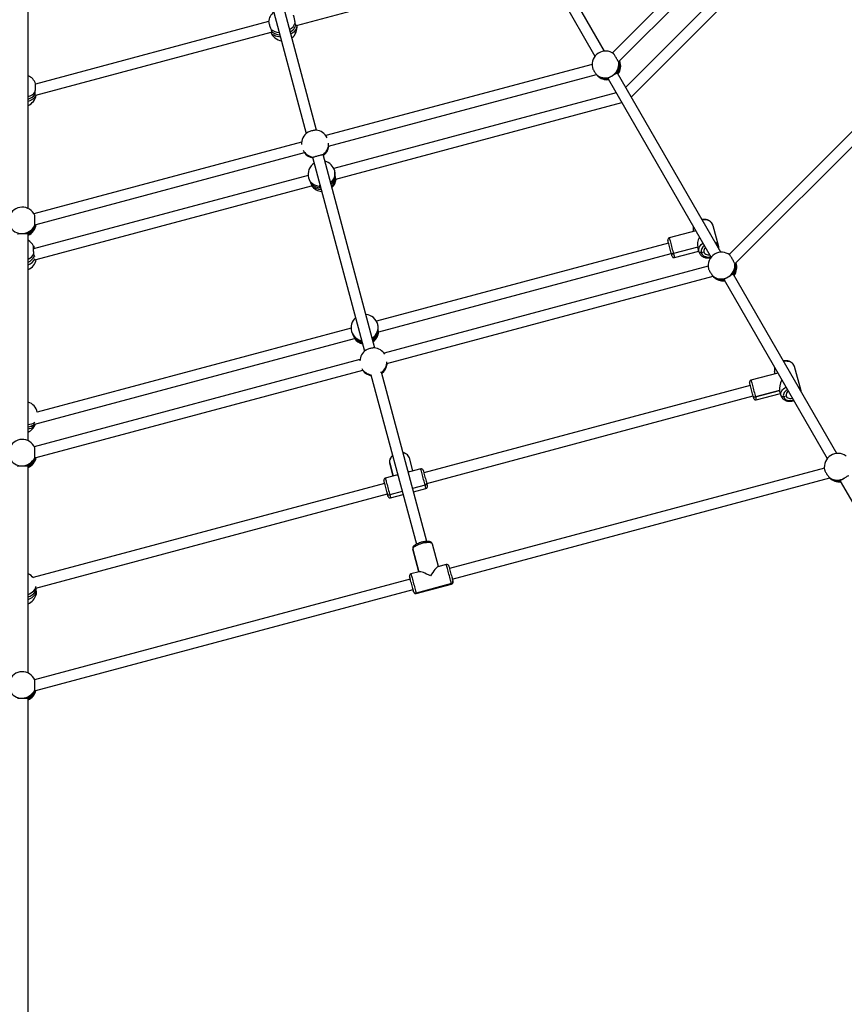
# Model space of a CAD drawing. Units: millimetres. Extents: x -95 to 415, y 0 to 292.
# Drawn here: x 334 to 350, y 138 to 157 of the extents above; entities that cross this region are included whole.
import ezdxf

# ---------------------------------------------------------------- set-up
doc = ezdxf.new("R2010")
doc.units = ezdxf.units.MM

msp = doc.modelspace()

# ---------------------------------------------------------------- linework, layer by layer
at = {"color": 7, "linetype": 'Continuous', "lineweight": 25}
for p, q in [((349.27637, 160.6301), (345.42312, 156.77686)), ((345.2698, 156.81161), (343.23793, 160.33092)), ((345.56515, 156.61719), (349.42864, 160.48068)), ((343.05428, 160.22234), (345.08127, 156.7115)), ((349.63166, 160.04773), (345.68185, 156.09792)), ((345.79228, 155.90665), (349.78251, 159.89688)), ((338.38291, 159.00201), (339.40387, 155.19174)), ((339.60807, 155.25388), (338.58816, 159.06024)), ((339.21005, 157.31603), (343.83911, 158.55638)), ((333.93328, 153.71683), (333.93328, 157.78059)), ((352.40754, 157.50265), (347.71889, 152.81401)), ((338.66401, 157.39058), (334.0802, 156.16235)), ((347.85382, 152.64723), (352.55675, 157.35017)), ((334.0866, 155.94321), (338.71508, 157.1834)), ((338.89151, 157.10587), (338.88998, 157.10958)), ((345.02352, 156.55077), (339.79072, 155.14865)), ((339.84401, 154.94207), (345.11068, 156.35327)), ((345.12555, 156.33306), (345.13091, 156.32767)), ((345.33797, 156.26688), (347.36496, 152.75603)), ((345.33834, 156.26692), (345.33876, 156.27523)), ((347.5535, 152.85614), (345.52162, 156.37545)), ((345.4971, 155.99125), (339.94488, 154.50354)), ((339.98779, 154.29418), (345.60753, 155.79998)), ((339.31231, 155.02046), (334.04868, 153.61008)), ((339.84608, 154.9406), (339.84565, 154.93674)), ((334.09185, 153.40078), (339.36947, 154.81492)), ((339.3707, 154.80947), (339.36829, 154.81305)), ((339.52925, 154.72379), (340.55091, 150.91089)), ((340.75512, 150.97304), (339.73521, 154.77939)), ((339.73563, 154.77948), (339.73845, 154.76898)), ((339.43935, 154.36808), (334.03897, 152.92106)), ((334.0904, 152.71398), (339.50687, 154.16532)), ((339.50868, 154.1705), (339.50672, 154.166)), ((339.67364, 154.12272), (339.66321, 154.16166)), ((347.40038, 153.38454), (347.51237, 152.96659)), ((333.93328, 149.14945), (333.93328, 153.2132)), ((347.06391, 153.27746), (346.54172, 153.13754)), ((347.01401, 153.28101), (347.01825, 153.26522)), ((334.04338, 152.97543), (334.04599, 152.9631)), ((346.52724, 153.03703), (340.78338, 151.49797)), ((340.82802, 151.28907), (346.58246, 152.83097)), ((346.57974, 152.84112), (346.57974, 152.84112)), ((347.10112, 152.95594), (346.62459, 152.82825)), ((346.64525, 152.75117), (347.12177, 152.87885)), ((347.126, 152.86306), (347.10112, 152.95594)), ((347.17086, 152.85019), (347.22238, 152.864)), ((347.30732, 152.58109), (340.93359, 150.87326)), ((340.99104, 150.66779), (347.40474, 152.38634)), ((349.83719, 148.90067), (347.80531, 152.41998)), ((347.40924, 152.37759), (347.4146, 152.3722)), ((347.62166, 152.31141), (349.64865, 148.80056)), ((347.62203, 152.31145), (347.62245, 152.31976)), ((340.28443, 151.36428), (334.11273, 149.71057)), ((340.82771, 151.29005), (340.82635, 151.28963)), ((334.06618, 149.47724), (340.35022, 151.16105)), ((340.35139, 151.16236), (340.34991, 151.16247)), ((340.69944, 151.17741), (340.70976, 151.17387)), ((340.71246, 151.14679), (340.70475, 151.17559)), ((340.71246, 151.14679), (340.70974, 151.1424)), ((340.46026, 150.74643), (334.05545, 149.03026)), ((340.99312, 150.65976), (340.9927, 150.6559)), ((340.99307, 150.6686), (340.99359, 150.66397)), ((334.08891, 148.81837), (340.51324, 150.53977)), ((340.51775, 150.52863), (340.51534, 150.5322)), ((340.6756, 150.44556), (341.56818, 147.11443)), ((341.77424, 147.16963), (340.88226, 150.49855)), ((340.88268, 150.49863), (340.8855, 150.48814)), ((348.67903, 150.47998), (348.14925, 150.33803)), ((348.62577, 150.46571), (348.61392, 150.50994)), ((349.00029, 150.61347), (349.12752, 150.13864)), ((348.13477, 150.23752), (341.71668, 148.5178)), ((348.71288, 150.14063), (348.23635, 150.01295)), ((348.23635, 150.01295), (348.71288, 150.14063)), ((348.25278, 149.95166), (348.7293, 150.07934)), ((348.74115, 150.03511), (348.71288, 150.14063)), ((348.71288, 150.14063), (348.71288, 150.14063)), ((349.13006, 150.12544), (349.12752, 150.13864)), ((341.7719, 148.31174), (348.18998, 150.03146)), ((348.19065, 150.02897), (348.19065, 150.02897)), ((348.78686, 150.01909), (348.83837, 150.03289)), ((334.0735, 149.47734), (334.07418, 149.47938)), ((341.04475, 148.70725), (341.11297, 148.45266)), ((341.11297, 148.45266), (341.04475, 148.70725)), ((341.49934, 148.55619), (341.43112, 148.81078)), ((333.93328, 144.58207), (333.93328, 148.64582)), ((341.65389, 148.5976), (341.43532, 148.53904)), ((349.59186, 148.61161), (342.22077, 146.63653)), ((341.17699, 148.46982), (340.95842, 148.41125)), ((342.27598, 146.43047), (349.69983, 148.41968)), ((349.6963, 148.41873), (349.69829, 148.41673)), ((349.90535, 148.35594), (351.74546, 145.16878)), ((349.90572, 148.35598), (349.90614, 148.36429)), ((340.94394, 148.31075), (334.03138, 146.45853)), ((340.94386, 148.31104), (340.94394, 148.31075)), ((340.99001, 148.13883), (340.99001, 148.13883)), ((340.99001, 148.13883), (340.99924, 148.10438)), ((341.2895, 148.15447), (341.0448, 148.0889)), ((341.74026, 148.27525), (341.49556, 148.20968)), ((341.51272, 148.14566), (341.75742, 148.21123)), ((334.08658, 146.25246), (340.99916, 148.10468)), ((341.06195, 148.02488), (341.30665, 148.09045)), ((341.61706, 146.57139), (341.49822, 147.01489)), ((341.49822, 147.01489), (341.61706, 146.57139)), ((342.00343, 146.67492), (341.88459, 147.11841)), ((341.62658, 146.57395), (341.46251, 146.52998)), ((342.15797, 146.71633), (341.9939, 146.67236)), ((341.44803, 146.42947), (334.06148, 144.45026)), ((341.43627, 146.47337), (341.44803, 146.42947)), ((334.08491, 144.23568), (341.50324, 146.22341)), ((341.50188, 146.22849), (341.515, 146.17952)), ((341.56348, 146.15314), (342.25895, 146.33949)), ((342.25895, 146.33949), (341.56348, 146.15314)), ((341.56604, 146.14361), (342.2615, 146.32996)), ((333.93328, 124.00641), (333.93328, 144.07844))]:
    msp.add_line(p, q, dxfattribs=at)
at = {"color": 7, "linetype": 'Continuous', "lineweight": 25, "flags": 128}
for points in [[(339.21678, 157.31783), (339.21527, 157.29294), (339.20828, 157.2649), (339.19586, 157.23715), (339.17826, 157.21029), (339.15587, 157.1849), (339.12916, 157.16151), (339.10198, 157.14264)], [(338.89596, 157.08726), (338.86239, 157.09003), (338.82757, 157.09693), (338.79548, 157.10773), (338.76681, 157.12219), (338.74217, 157.14001), (338.72211, 157.16079), (338.70835, 157.1816)], [(334.08576, 155.9431), (334.0819, 155.93345), (334.0679, 155.9086), (334.04872, 155.8854), (334.02477, 155.86436), (333.99656, 155.84593), (333.96471, 155.83051), (333.93328, 155.8194)], [(339.44782, 154.31721), (339.45921, 154.28578), (339.47588, 154.2565), (339.49747, 154.23001), (339.52353, 154.20687), (339.5535, 154.18757), (339.58672, 154.17255), (339.62249, 154.16211), (339.66004, 154.15648)], [(347.40038, 153.38454), (347.39153, 153.40806), (347.37814, 153.42972), (347.36055, 153.449), (347.33917, 153.46541), (347.31455, 153.47856), (347.28728, 153.48812), (347.25804, 153.49386), (347.22755, 153.49562), (347.19656, 153.49338), (347.1865, 153.4918)], [(346.57974, 152.84112), (346.57361, 152.86398), (346.56691, 152.88897), (346.55985, 152.91533), (346.55264, 152.94225), (346.54549, 152.96893), (346.53863, 152.99454), (346.53226, 153.01831), (346.52657, 153.03952), (346.52175, 153.05753), (346.51793, 153.07178), (346.51523, 153.08184), (346.51374, 153.08742), (346.51344, 153.08855)], [(346.54172, 153.13754), (346.54173, 153.13751), (346.5425, 153.13464), (346.54452, 153.12708), (346.54775, 153.11502), (346.55211, 153.09876), (346.55749, 153.0787), (346.56375, 153.05533), (346.57074, 153.02922), (346.5783, 153.00103), (346.58623, 152.97144), (346.59433, 152.94119), (346.60242, 152.91101), (346.61029, 152.88165), (346.61774, 152.85384), (346.62459, 152.82825)], [(347.126, 152.86306), (347.12191, 152.88785), (347.12267, 152.91331), (347.12828, 152.9388), (347.13858, 152.96371), (347.15333, 152.98741), (347.17217, 153.00932), (347.19462, 153.0289), (347.20366, 153.03541)], [(346.59626, 152.77945), (346.5962, 152.77967), (346.59519, 152.78345), (346.59295, 152.7918), (346.58956, 152.80447), (346.5851, 152.82108), (346.57974, 152.84112)], [(346.57974, 152.84112), (346.58169, 152.83679), (346.58506, 152.83302), (346.5897, 152.82997), (346.59545, 152.82773), (346.60208, 152.82642), (346.60933, 152.82606), (346.61694, 152.82668), (346.62459, 152.82825)], [(346.62459, 152.82825), (346.61694, 152.82668), (346.60933, 152.82606), (346.60208, 152.82642), (346.59545, 152.82774), (346.5897, 152.82997), (346.58506, 152.83302), (346.58169, 152.83679), (346.57974, 152.84112)], [(346.62459, 152.82825), (346.63068, 152.80553), (346.63586, 152.78622), (346.63999, 152.77081), (346.64297, 152.75967), (346.64474, 152.75308), (346.64525, 152.75117)], [(347.126, 152.86306), (347.12796, 152.85873), (347.13133, 152.85496), (347.13597, 152.85191), (347.14172, 152.84967), (347.14835, 152.84836), (347.1556, 152.848), (347.16321, 152.84862), (347.17086, 152.85019)], [(347.17086, 152.85019), (347.16321, 152.84862), (347.1556, 152.848), (347.14835, 152.84836), (347.14172, 152.84967), (347.13597, 152.85191), (347.13133, 152.85496), (347.12796, 152.85873), (347.126, 152.86306)], [(347.17086, 152.85019), (347.17896, 152.82937), (347.1915, 152.81044), (347.20812, 152.79398), (347.2283, 152.78048), (347.25142, 152.77036), (347.2768, 152.76392), (347.30365, 152.76137), (347.33117, 152.76276), (347.35807, 152.76796)], [(347.22238, 152.864), (347.22987, 152.84637), (347.24216, 152.831), (347.25862, 152.81868), (347.27842, 152.81001), (347.30059, 152.80543), (347.324, 152.80518), (347.33572, 152.80667)], [(349.00029, 150.61347), (348.992, 150.63491), (348.97915, 150.65455), (348.96207, 150.67191), (348.94117, 150.68655), (348.91697, 150.69812), (348.89006, 150.70632), (348.86111, 150.71097), (348.83083, 150.71194), (348.79997, 150.70921), (348.79361, 150.7082)], [(348.19065, 150.02897), (348.18497, 150.05019), (348.1786, 150.07396), (348.17173, 150.09957), (348.16459, 150.12624), (348.15737, 150.15317), (348.15031, 150.17952), (348.14361, 150.20451), (348.13749, 150.22737), (348.13212, 150.24741), (348.12767, 150.26402), (348.12427, 150.27669), (348.12204, 150.28504), (348.12102, 150.28882), (348.12096, 150.28904)], [(348.14925, 150.33803), (348.14964, 150.33656), (348.15127, 150.33049), (348.15412, 150.31984), (348.15813, 150.30489), (348.16319, 150.286), (348.16919, 150.26362), (348.17596, 150.23833), (348.18336, 150.21073), (348.19119, 150.18151), (348.19926, 150.15139), (348.20737, 150.1211), (348.21533, 150.0914), (348.22294, 150.06302), (348.23, 150.03665), (348.23635, 150.01295)], [(348.74115, 150.03511), (348.73761, 150.05783), (348.73892, 150.08127), (348.74504, 150.10484), (348.75581, 150.12797), (348.77099, 150.15009), (348.79019, 150.17065), (348.81293, 150.18915), (348.83795, 150.20474)], [(348.8662, 150.15581), (348.86011, 150.15245), (348.83793, 150.13759), (348.81888, 150.12038), (348.80356, 150.10136), (348.79243, 150.0811), (348.78583, 150.06021), (348.78395, 150.03933), (348.78686, 150.01909)], [(349.12772, 150.1295), (349.12816, 150.1333), (349.12752, 150.13864)], [(349.12752, 150.13864), (349.12816, 150.1333), (349.12772, 150.1295)], [(348.20379, 149.97994), (348.20348, 149.98107), (348.20199, 149.98665), (348.19929, 149.99671), (348.19547, 150.01097), (348.19065, 150.02897)], [(348.23635, 150.01295), (348.24184, 149.99249), (348.24631, 149.97578), (348.24967, 149.96324), (348.25184, 149.95517), (348.25275, 149.95177), (348.25278, 149.95166)], [(348.78686, 150.01909), (348.79446, 150.00011), (348.80652, 149.98296), (348.82269, 149.96818), (348.84246, 149.95619), (348.86524, 149.94738), (348.89033, 149.942), (348.91698, 149.94022), (348.94437, 149.9421), (348.97166, 149.94758), (348.98424, 149.95135)], [(348.83837, 150.03289), (348.84544, 150.01683), (348.85733, 150.00296), (348.87343, 149.99198), (348.89294, 149.98443), (348.91487, 149.98069), (348.93814, 149.98096), (348.96158, 149.98522), (348.96426, 149.98596)], [(334.0735, 149.47734), (334.06844, 149.4646), (334.05483, 149.44216), (334.03619, 149.42227), (334.01291, 149.40537), (333.9855, 149.39181), (333.95455, 149.38188), (333.93328, 149.37755)], [(341.43112, 148.81078), (341.42272, 148.83262), (341.40977, 148.85264), (341.39259, 148.87036), (341.3716, 148.88533), (341.34732, 148.8972), (341.32035, 148.90566), (341.30841, 148.90814)], [(341.10235, 148.85293), (341.09325, 148.84481), (341.07412, 148.82399), (341.05902, 148.80158), (341.04833, 148.77811), (341.04231, 148.75418), (341.04111, 148.73036), (341.04475, 148.70725)], [(341.74026, 148.27525), (341.73381, 148.29931), (341.72667, 148.32596), (341.71901, 148.35455), (341.71103, 148.38436), (341.70291, 148.41466), (341.69486, 148.44471), (341.68707, 148.47377), (341.67974, 148.50112), (341.67305, 148.5261), (341.66716, 148.54807), (341.66222, 148.56651), (341.65835, 148.58095), (341.65564, 148.59105), (341.65417, 148.59656), (341.65389, 148.5976)], [(341.70288, 148.56932), (341.7029, 148.56923), (341.70378, 148.56596), (341.70588, 148.5581), (341.70916, 148.54589), (341.7135, 148.52969), (341.71877, 148.51), (341.72482, 148.48742), (341.73147, 148.46263), (341.7385, 148.43639), (341.74571, 148.40948), (341.75287, 148.38274), (341.75978, 148.35697), (341.76621, 148.33296), (341.77198, 148.31144)], [(340.99924, 148.10438), (340.99347, 148.12591), (340.98703, 148.14992), (340.98013, 148.17569), (340.97297, 148.20243), (340.96576, 148.22933), (340.95872, 148.25558), (340.95208, 148.28036), (340.94603, 148.30295), (340.94076, 148.32264), (340.93642, 148.33883), (340.93314, 148.35105), (340.93104, 148.35891), (340.93016, 148.36217), (340.93014, 148.36226)], [(340.95842, 148.41125), (340.9587, 148.41021), (340.96018, 148.4047), (340.96288, 148.39461), (340.96675, 148.38016), (340.97169, 148.36172), (340.97758, 148.33975), (340.98427, 148.31478), (340.9916, 148.28743), (340.99939, 148.25836), (341.00744, 148.22831), (341.01556, 148.19801), (341.02355, 148.1682), (341.03121, 148.13962), (341.03835, 148.11296), (341.0448, 148.0889)], [(341.75742, 148.21123), (341.75734, 148.2115), (341.75628, 148.21548), (341.75397, 148.22411), (341.75046, 148.23718), (341.74586, 148.25437), (341.74026, 148.27525)], [(341.77198, 148.31144), (341.7769, 148.29305), (341.78084, 148.27836), (341.78367, 148.26782), (341.78529, 148.26174), (341.7857, 148.26022)], [(341.01296, 148.05316), (341.01255, 148.05468), (341.01092, 148.06076), (341.0081, 148.07131), (341.00416, 148.08599), (340.99924, 148.10438)], [(341.0448, 148.0889), (341.05039, 148.06802), (341.055, 148.05083), (341.0585, 148.03776), (341.06081, 148.02913), (341.06188, 148.02515), (341.06195, 148.02488)], [(341.88459, 147.11841), (341.8797, 147.12715), (341.87018, 147.1344), (341.85625, 147.13997), (341.83826, 147.14375), (341.81666, 147.14562), (341.79197, 147.14555), (341.76481, 147.14354), (341.73583, 147.13963), (341.70577, 147.13393), (341.67535, 147.12657), (341.64533, 147.11773), (341.61644, 147.10764), (341.5894, 147.09654), (341.56487, 147.0847), (341.54345, 147.07242), (341.52568, 147.05999), (341.51199, 147.04773), (341.50272, 147.03594), (341.49809, 147.0249), (341.49822, 147.01489)], [(342.25895, 146.33949), (342.25583, 146.35112), (342.25158, 146.36699), (342.2463, 146.38671), (342.24011, 146.40978), (342.23318, 146.43565), (342.22567, 146.46367), (342.21777, 146.49315), (342.20968, 146.52338), (342.20158, 146.5536), (342.19368, 146.58307), (342.18618, 146.61106), (342.17926, 146.63689), (342.17309, 146.65991), (342.16782, 146.67957), (342.16359, 146.69538), (342.16049, 146.70695), (342.1586, 146.71399), (342.15797, 146.71633)], [(342.20696, 146.68805), (342.20699, 146.68796), (342.20786, 146.68471), (342.20996, 146.67686), (342.21323, 146.66466), (342.21757, 146.64848), (342.22284, 146.62879), (342.22889, 146.60622), (342.23553, 146.58143), (342.24256, 146.55519), (342.24977, 146.52829), (342.25694, 146.50155), (342.26384, 146.47578), (342.27028, 146.45176), (342.27605, 146.43022), (342.28098, 146.41183), (342.28491, 146.39713), (342.28774, 146.38657)], [(341.515, 146.17952), (341.51217, 146.19007), (341.50824, 146.20477), (341.50331, 146.22317), (341.49754, 146.2447), (341.4911, 146.26872), (341.48419, 146.29449), (341.47703, 146.32123), (341.46982, 146.34814), (341.46279, 146.37438), (341.45615, 146.39916), (341.4501, 146.42174), (341.44483, 146.44142), (341.44049, 146.45761), (341.43722, 146.46981), (341.43512, 146.47765), (341.43425, 146.4809), (341.43422, 146.48099)], [(341.46251, 146.52998), (341.46314, 146.52764), (341.46502, 146.5206), (341.46812, 146.50903), (341.47236, 146.49322), (341.47762, 146.47356), (341.48379, 146.45054), (341.49072, 146.42471), (341.49822, 146.39671), (341.50611, 146.36725), (341.51421, 146.33703), (341.52231, 146.30681), (341.53021, 146.27732), (341.53772, 146.2493), (341.54465, 146.22343), (341.55083, 146.20036), (341.55611, 146.18064), (341.56036, 146.16477), (341.56348, 146.15314)], [(342.28774, 146.38657), (342.28938, 146.38048), (342.28979, 146.37895)], [(333.93328, 146.12799), (333.96298, 146.13981), (333.99478, 146.15654), (334.02293, 146.17613), (334.04685, 146.19815), (334.066, 146.22213), (334.07998, 146.24756), (334.08849, 146.27389), (334.09007, 146.28271)], [(342.2615, 146.32996), (342.2615, 146.32996), (342.26085, 146.33237), (342.25895, 146.33949)], [(341.51704, 146.1719), (341.51663, 146.17342), (341.515, 146.17952)], [(341.56348, 146.15314), (341.56539, 146.14603), (341.56603, 146.14361), (341.56604, 146.14361)]]:
    msp.add_lwpolyline(points, dxfattribs=at)
at = {"color": 7, "linetype": 'Continuous', "lineweight": 25}
for centre, radius, start, end in [((338.92998, 157.37132), 0.26667, 128.510835, 176.393554), ((338.87018, 157.42602), 0.24591, 229.669198, 270.210524), ((338.95454, 157.44853), 0.24578, 299.912566, 340.3354), ((338.97135, 157.3981), 0.24013, 299.485212, 341.726276), ((338.95486, 157.27847), 0.26667, 308.645556, 8.591767), ((338.95486, 157.27847), 0.26667, 201.408233, 261.489165), ((338.88086, 157.37399), 0.24032, 228.281757, 270.634208), ((345.29014, 156.54572), 0.26667, 121.436747, 192.380884), ((345.29014, 156.54572), 0.26667, 52.857362, 121.436747), ((345.27546, 156.56097), 0.27434, 301.062899, 5.750113), ((345.2954, 156.54484), 0.26941, 321.754623, 7.07481), ((345.31389, 156.52841), 0.26567, 322.544916, 19.433205), ((345.31996, 156.51574), 0.26667, 323.07099, 22.593216), ((333.82657, 156.0835), 0.26667, 18.470717, 66.412207), ((345.27866, 156.54424), 0.25842, 234.91801, 302.367627), ((345.31996, 156.51574), 0.26667, 224.852779, 275.912666), ((345.30547, 156.50321), 0.24756, 225.161284, 278.676279), ((345.29143, 156.52181), 0.25108, 233.312323, 280.865808), ((333.87147, 156.15518), 0.24606, 284.549183, 324.757809), ((333.87477, 156.10115), 0.24017, 284.099712, 326.158699), ((333.82662, 155.9859), 0.26667, 293.575775, 350.984374), ((339.57712, 154.98902), 0.26667, 124.058086, 183.212603), ((339.57712, 154.98902), 0.26667, 26.787397, 85.764558), ((339.58046, 154.98237), 0.26551, 306.514212, 352.980925), ((339.57889, 154.99045), 0.26473, 307.47473, 2.230934), ((339.58262, 154.97394), 0.26565, 306.425984, 351.948936), ((339.58168, 154.97199), 0.26667, 306.666439, 353.228876), ((339.58052, 154.98235), 0.26545, 307.977793, 352.983597), ((339.57503, 154.98962), 0.26498, 207.79961, 261.458619), ((339.57744, 154.98147), 0.26536, 217.012424, 259.739367), ((339.58168, 154.97199), 0.26667, 216.681365, 259.481815), ((339.57968, 154.97291), 0.2653, 218.02668, 259.746146), ((339.7054, 154.38623), 0.26667, 123.085123, 195), ((339.7054, 154.38623), 0.26667, 15, 75.687652), ((339.74159, 154.4055), 0.22692, 308.535939, 12.662977), ((339.73434, 154.38332), 0.24585, 309.858853, 348.728659), ((339.73764, 154.38136), 0.24223, 309.556793, 349.030719), ((339.68477, 154.37313), 0.25066, 221.490999, 267.453565), ((339.72331, 154.31942), 0.26667, 215.372529, 266.914877), ((339.69608, 154.34409), 0.25545, 222.808524, 270.751318), ((339.74267, 154.35044), 0.24665, 309.891001, 347.667989), ((339.72331, 154.31942), 0.26667, 314.312348, 354.627471), ((333.81794, 153.4764), 0.26667, 91.436747, 162.380884), ((333.81794, 153.4764), 0.26667, 22.857362, 91.436747), ((333.80726, 153.48085), 0.25842, 204.917701, 272.367673), ((333.81285, 153.49694), 0.27434, 271.063302, 335.750151), ((333.82205, 153.47302), 0.26943, 291.75572, 337.074075), ((333.82986, 153.44953), 0.26566, 292.544416, 349.433686), ((333.82878, 153.43553), 0.26667, 293.07099, 352.593216), ((347.14619, 153.31498), 0.13647, 161.268564, 194.411042), ((333.80516, 152.85653), 0.26667, 27.004427, 61.285266), ((346.55207, 153.0989), 0.04, 105, 195), ((347.29747, 152.87596), 0.1292, 120.673297, 191.504847), ((347.37481, 152.92647), 0.14329, 16.257028, 63.435856), ((347.48962, 152.96341), 0.02297, 304.202232, 7.962712), ((347.4889, 152.96372), 0.02364, 305.204952, 6.959992), ((333.80652, 152.96664), 0.27957, 296.961593, 328.930989), ((333.81428, 152.92357), 0.2867, 294.523959, 329.443685), ((346.6349, 152.7898), 0.04, 195, 285), ((347.30595, 152.88086), 0.08525, 127.622454, 191.405558), ((347.57383, 152.59025), 0.26667, 121.436747, 192.380884), ((347.57383, 152.59025), 0.26667, 52.857362, 121.436747), ((333.82743, 152.87493), 0.28652, 291.650108, 329.464805), ((333.83197, 152.76093), 0.26667, 292.326729, 350.108402), ((347.55914, 152.6055), 0.27434, 301.063353, 5.749659), ((347.57909, 152.58937), 0.26941, 321.754304, 7.075128), ((347.59682, 152.57329), 0.26648, 322.584359, 15.999814), ((347.60365, 152.56027), 0.26667, 323.07099, 19.35629), ((347.56235, 152.58877), 0.25842, 234.917573, 302.367429), ((347.60365, 152.56027), 0.26667, 224.852779, 275.912666), ((347.58917, 152.54778), 0.2476, 225.165789, 278.671774), ((347.57512, 152.56635), 0.25109, 233.313283, 280.864647), ((340.55108, 151.36702), 0.26667, 15, 84.102982), ((340.55108, 151.36702), 0.26667, 131.315303, 195), ((340.56825, 151.37699), 0.24755, 304.86314, 13.797821), ((340.53026, 151.36644), 0.24645, 196.12428, 261.580365), ((340.56609, 151.35879), 0.25762, 304.623283, 350.968961), ((340.57125, 151.33535), 0.25916, 303.873063, 349.837997), ((340.56412, 151.31836), 0.26667, 305.897018, 353.763437), ((340.54124, 151.35123), 0.25615, 218.965357, 260.892215), ((340.56412, 151.31836), 0.26667, 216.236563, 258.684697), ((340.54742, 151.32644), 0.25563, 219.930393, 260.950997), ((340.72417, 150.70817), 0.26667, 124.058086, 177.282315), ((340.72417, 150.70817), 0.26667, 32.717685, 85.764558), ((340.72752, 150.70153), 0.26551, 306.513731, 352.981156), ((340.72578, 150.70971), 0.2649, 307.487495, 358.379396), ((340.72965, 150.69311), 0.26567, 306.427485, 351.948079), ((340.72873, 150.69115), 0.26667, 306.666439, 353.228876), ((340.72757, 150.70151), 0.26544, 307.97727, 352.983873), ((340.72208, 150.70885), 0.26505, 211.640733, 260.155694), ((340.72449, 150.70063), 0.26536, 217.012098, 259.739445), ((340.72873, 150.69115), 0.26667, 216.681365, 259.481815), ((340.72674, 150.69208), 0.26532, 218.02857, 259.744256), ((348.72867, 150.53858), 0.11827, 157.677207, 194.01627), ((348.1596, 150.29939), 0.04, 105, 195), ((348.92262, 150.04438), 0.08502, 115.375968, 187.765155), ((349.01423, 150.10629), 0.11782, 15.938107, 51.140008), ((333.85172, 149.65595), 0.26667, 11.819205, 72.190638), ((348.2221, 150.0455), 0.03553, 207.712294, 293.644609), ((348.24242, 149.99029), 0.04, 195, 285), ((348.77261, 150.05164), 0.03554, 207.718572, 293.636027), ((333.91905, 149.62982), 0.20748, 273.615231, 313.370562), ((333.92248, 149.62193), 0.19941, 272.774979, 314.210814), ((333.93074, 149.6876), 0.21858, 270.664998, 308.847669), ((333.82033, 149.5611), 0.26667, 295.058113, 341.692655), ((333.81794, 148.90902), 0.26667, 91.436747, 162.380884), ((333.81794, 148.90902), 0.26667, 22.857362, 91.436747), ((349.85752, 148.63478), 0.26667, 52.857362, 121.436747), ((333.80726, 148.91347), 0.25842, 204.917701, 272.367673), ((333.81285, 148.92956), 0.27434, 271.062854, 335.749563), ((333.82206, 148.90562), 0.26941, 291.754284, 337.07551), ((333.82937, 148.88284), 0.26649, 292.584852, 345.999342), ((333.82878, 148.86815), 0.26667, 293.07099, 349.35629), ((349.85752, 148.63478), 0.26667, 121.436747, 192.380884), ((341.66424, 148.55896), 0.04, 15, 105), ((340.96878, 148.37261), 0.04, 105, 195), ((349.84605, 148.6333), 0.25842, 234.917562, 302.366805), ((349.88734, 148.60481), 0.26667, 224.852779, 275.912666), ((349.87287, 148.59232), 0.2476, 225.166307, 278.671779), ((349.85881, 148.61089), 0.2511, 233.314189, 280.863741), ((341.73654, 148.3105), 0.03545, 276.02705, 1.507803), ((341.74706, 148.24987), 0.04, 285, 15), ((341.03039, 148.12129), 0.03545, 208.491156, 293.97937), ((341.0516, 148.06352), 0.04, 195, 285), ((342.16833, 146.67769), 0.04, 15, 105), ((333.8251, 146.28953), 0.26667, 37.204424, 66.068375), ((341.47286, 146.49134), 0.04, 105, 195), ((342.24977, 146.37745), 0.03905, 283.587891, 13.514492), ((342.25115, 146.3686), 0.04, 285, 15), ((333.86304, 146.32233), 0.25423, 286.038209, 326.94863), ((333.86251, 146.27966), 0.26137, 285.709738, 325.57204), ((333.83263, 146.1921), 0.26667, 292.173678, 344.415423), ((341.55245, 146.1906), 0.03905, 196.484823, 286.411989), ((341.55568, 146.18225), 0.04, 195, 285), ((333.81794, 144.34163), 0.26667, 91.436747, 162.380884), ((333.81794, 144.34163), 0.26667, 22.857362, 91.436747), ((333.81285, 144.36218), 0.27434, 271.062854, 335.749563), ((333.80726, 144.34609), 0.25842, 204.917701, 272.367673), ((333.82206, 144.33824), 0.26941, 291.754284, 337.07551), ((333.82888, 144.31615), 0.26732, 292.62475, 342.468299), ((333.82878, 144.30077), 0.26667, 293.07099, 346.028966)]:
    msp.add_arc(centre, radius, start, end, dxfattribs=at)
for centre, major_axis, ratio, start_param, end_param in [((347.26319, 153.1238), (0.12653, 0.21916), 0.49924533, 1.72343258, 2.67854896), ((348.87072, 150.32429), (0.12972, 0.22468), 0.43420812, 1.72368849, 2.73194857), ((341.35792, 148.31124), (0.12917, 0.22374), 0.44564865, 0.41922945, 0.58903222), ((341.35792, 148.31124), (0.22374, -0.12917), 0.44564865, 2.55256362, 2.7223632), ((341.862, 146.42997), (0.24191, -0.13967), 0.1590037, 1.72848, 2.98390898), ((341.862, 146.42997), (0.13967, 0.24191), 0.1590037, 0.15768368, 1.41311265)]:
    msp.add_ellipse(centre, major_axis=major_axis, ratio=ratio, start_param=start_param, end_param=end_param, dxfattribs=at)
for points, knots in [([(339.18598, 157.36582), (339.1843, 157.37681), (339.18095, 157.3988), (339.17409, 157.43519), (339.16684, 157.46904), (339.16, 157.49643), (339.15469, 157.51407), (339.15269, 157.51704), (339.15189, 157.51822)], [0, 0, 0, 0, 0.17781234, 0.35565758, 0.53281463, 0.70905399, 0.88475233, 1, 1, 1, 1]), ([(338.66416, 157.38809), (338.66423, 157.38573), (338.66437, 157.38057), (338.66949, 157.35991), (338.67788, 157.33142), (338.68884, 157.29813), (338.70043, 157.26558), (338.70772, 157.24699), (338.71103, 157.23856)], [0, 0, 0, 0, 0.14955525, 0.325783954, 0.50147893, 0.677213471, 0.853557624, 1, 1, 1, 1]), ([(338.71103, 157.23856), (338.71423, 157.22977), (338.72076, 157.21182), (338.72088, 157.20042), (338.72094, 157.19461)], [0, 0, 0, 0, 0.4897992, 1, 1, 1, 1]), ([(339.19937, 157.3228), (339.19661, 157.32767), (339.19101, 157.33753), (339.18767, 157.35631), (339.18598, 157.36582)], [0, 0, 0, 0, 0.49325579, 1, 1, 1, 1]), ([(339.20987, 157.3165), (339.20969, 157.31628), (339.2077, 157.31384), (339.20323, 157.31759), (339.19979, 157.32224), (339.19937, 157.3228)], [0, 0, 0, 0, 0.07870855, 0.8876864, 1, 1, 1, 1]), ([(338.72094, 157.19461), (338.72001, 157.18955), (338.71885, 157.18332), (338.71552, 157.1843), (338.71489, 157.18449)], [0, 0, 0, 0, 0.81056907, 1, 1, 1, 1]), ([(345.54841, 156.58845), (345.54494, 156.59506), (345.53801, 156.60827), (345.52217, 156.63698), (345.50452, 156.66834), (345.48666, 156.69949), (345.47065, 156.72689), (345.45849, 156.74707), (345.45181, 156.75754), (345.45112, 156.75786), (345.4509, 156.75797)], [0, 0, 0, 0, 0.13468894, 0.26940817, 0.40360241, 0.53709661, 0.6701884, 0.80331017, 0.93688638, 1, 1, 1, 1]), ([(345.03027, 156.48867), (345.03072, 156.48612), (345.03203, 156.47866), (345.04151, 156.45744), (345.05689, 156.42887), (345.0762, 156.39815), (345.09678, 156.36944), (345.11572, 156.3464), (345.12564, 156.33702), (345.13014, 156.33276)], [0, 0, 0, 0, 0.08213946, 0.24037601, 0.39778578, 0.5547198, 0.71168988, 0.86919456, 1, 1, 1, 1]), ([(345.56276, 156.57802), (345.56076, 156.57693), (345.55671, 156.57471), (345.5512, 156.58383), (345.54841, 156.58845)], [0, 0, 0, 0, 0.49326042, 1, 1, 1, 1]), ([(345.56254, 156.61719), (345.56292, 156.61618), (345.56657, 156.60626), (345.5669, 156.59137), (345.56513, 156.58102), (345.56302, 156.57835), (345.56276, 156.57802)], [0, 0, 0, 0, 0.04902311, 0.47877697, 0.93645438, 1, 1, 1, 1]), ([(345.14142, 156.32047), (345.13948, 156.32122), (345.1365, 156.32238), (345.12857, 156.33053), (345.12583, 156.33334)], [0, 0, 0, 0, 0.65469417, 1, 1, 1, 1]), ([(345.13014, 156.33276), (345.13422, 156.32912), (345.14256, 156.32167), (345.14181, 156.32087), (345.14142, 156.32047)], [0, 0, 0, 0, 0.4898135, 1, 1, 1, 1]), ([(345.33876, 156.27523), (345.34221, 156.27881), (345.34912, 156.28596), (345.37274, 156.29976), (345.3969, 156.31378), (345.4122, 156.32305), (345.41701, 156.32597)], [0, 0, 0, 0, 0.28856254, 0.57686958, 0.8670511, 1, 1, 1, 1]), ([(345.41701, 156.32597), (345.4221, 156.32911), (345.43667, 156.33809), (345.46034, 156.35331), (345.48525, 156.36893), (345.49981, 156.37617), (345.50621, 156.37786), (345.50699, 156.37807)], [0, 0, 0, 0, 0.14019383, 0.40135031, 0.67188719, 0.95999795, 1, 1, 1, 1]), ([(345.50699, 156.37807), (345.51179, 156.37885), (345.51892, 156.38), (345.52109, 156.37424), (345.5218, 156.37236)], [0, 0, 0, 0, 0.67425823, 1, 1, 1, 1]), ([(334.07242, 156.0132), (334.07364, 156.02433), (334.07608, 156.04658), (334.07887, 156.0835), (334.08063, 156.11789), (334.0811, 156.14572), (334.08055, 156.16353), (334.07942, 156.16658), (334.07899, 156.16774)], [0, 0, 0, 0, 0.17896607, 0.35797875, 0.53629175, 0.71367944, 0.8905263, 1, 1, 1, 1]), ([(334.07425, 155.9674), (334.07284, 155.97297), (334.06997, 155.98426), (334.0716, 156.00346), (334.07242, 156.0132)], [0, 0, 0, 0, 0.4932545, 1, 1, 1, 1]), ([(334.07676, 155.96345), (334.07616, 155.96391), (334.0752, 155.96464), (334.0745, 155.96666), (334.07425, 155.9674)], [0, 0, 0, 0, 0.6377144, 1, 1, 1, 1]), ([(339.59682, 155.25488), (339.58905, 155.25503), (339.57329, 155.25532), (339.5406, 155.25049), (339.50549, 155.24232), (339.47174, 155.23144), (339.44405, 155.21997), (339.4329, 155.21276), (339.42801, 155.2096)], [0, 0, 0, 0, 0.170025356, 0.344607013, 0.518283331, 0.691431713, 0.864615858, 1, 1, 1, 1]), ([(339.84565, 154.93674), (339.84498, 154.9361), (339.8436, 154.9348), (339.84385, 154.94482), (339.84398, 154.94993)], [0, 0, 0, 0, 0.48981333, 1, 1, 1, 1]), ([(339.36555, 154.82173), (339.36814, 154.81749), (339.3734, 154.8089), (339.37161, 154.80928), (339.3707, 154.80947)], [0, 0, 0, 0, 0.49325308, 1, 1, 1, 1]), ([(339.54043, 154.72689), (339.54436, 154.72824), (339.55223, 154.73094), (339.57705, 154.73834), (339.60822, 154.74717), (339.64311, 154.75666), (339.6776, 154.76569), (339.70771, 154.77322), (339.7297, 154.77839), (339.73675, 154.77974), (339.73995, 154.78035)], [0, 0, 0, 0, 0.12854236, 0.2571144, 0.38518305, 0.51258797, 0.6396035, 0.76664863, 0.89413022, 1, 1, 1, 1]), ([(339.73995, 154.78035), (339.74198, 154.78022), (339.74611, 154.77994), (339.74104, 154.77268), (339.73845, 154.76898)], [0, 0, 0, 0, 0.48980965, 1, 1, 1, 1]), ([(339.44782, 154.31721), (339.4493, 154.31216), (339.45354, 154.2977), (339.46455, 154.27122), (339.48028, 154.23975), (339.49146, 154.21857), (339.49641, 154.20832), (339.49702, 154.20707)], [0, 0, 0, 0, 0.14019074, 0.40135075, 0.67187633, 0.95999904, 1, 1, 1, 1]), ([(339.97545, 154.33527), (339.97486, 154.34593), (339.97367, 154.36726), (339.97179, 154.40481), (339.96793, 154.435), (339.96417, 154.45041), (339.96298, 154.45525)], [0, 0, 0, 0, 0.28856119, 0.57686393, 0.86706155, 1, 1, 1, 1]), ([(339.98363, 154.29776), (339.98178, 154.30152), (339.97801, 154.30918), (339.97631, 154.32645), (339.97545, 154.33527)], [0, 0, 0, 0, 0.48982356, 1, 1, 1, 1]), ([(339.49702, 154.20707), (339.50057, 154.19926), (339.50777, 154.18344), (339.50837, 154.17485), (339.50868, 154.1705)], [0, 0, 0, 0, 0.49325012, 1, 1, 1, 1]), ([(339.67364, 154.12272), (339.66862, 154.1284), (339.65846, 154.13991), (339.65951, 154.15091), (339.66004, 154.15648)], [0, 0, 0, 0, 0.493259348, 1, 1, 1, 1]), ([(339.66004, 154.15648), (339.66215, 154.16226), (339.66476, 154.1694), (339.67383, 154.17646), (339.67555, 154.1778)], [0, 0, 0, 0, 0.81013747, 1, 1, 1, 1]), ([(339.69382, 154.10962), (339.68746, 154.11296), (339.67983, 154.11696), (339.67453, 154.12189), (339.67364, 154.12272)], [0, 0, 0, 0, 0.83244238, 1, 1, 1, 1]), ([(339.98771, 154.29441), (339.98769, 154.29432), (339.98731, 154.29251), (339.98542, 154.2952), (339.98363, 154.29776)], [0, 0, 0, 0, 0.04985898, 1, 1, 1, 1]), ([(334.06298, 153.38427), (334.06328, 153.39172), (334.06388, 153.40663), (334.06452, 153.43942), (334.06491, 153.4754), (334.06502, 153.5113), (334.06486, 153.54304), (334.06441, 153.5666), (334.06386, 153.579), (334.06343, 153.57963), (334.06329, 153.57983)], [0, 0, 0, 0, 0.134687585, 0.269406175, 0.403600177, 0.537097026, 0.670187107, 0.803309715, 0.936885529, 1, 1, 1, 1]), ([(334.0702, 153.36806), (334.06792, 153.36811), (334.0633, 153.36821), (334.06309, 153.37887), (334.06298, 153.38427)], [0, 0, 0, 0, 0.49325804, 1, 1, 1, 1]), ([(334.08959, 153.40209), (334.0894, 153.40103), (334.08761, 153.39061), (334.08045, 153.37755), (334.07374, 153.36947), (334.07058, 153.36822), (334.0702, 153.36806)], [0, 0, 0, 0, 0.04903833, 0.47878464, 0.93645741, 1, 1, 1, 1]), ([(347.01584, 153.36072), (347.01483, 153.35772), (347.01104, 153.34655), (347.00888, 153.32653), (347.00916, 153.3027), (347.01249, 153.2878), (347.01401, 153.28101)], [0, 0, 0, 0, 0.11498429, 0.42942549, 0.74009431, 1, 1, 1, 1]), ([(347.40038, 153.38454), (347.39892, 153.38937), (347.39511, 153.402), (347.38554, 153.42127), (347.37114, 153.44145), (347.35332, 153.45929), (347.3325, 153.47451), (347.30902, 153.48679), (347.28334, 153.49586), (347.25597, 153.50156), (347.22752, 153.50355), (347.20276, 153.50269), (347.18786, 153.49977), (347.1825, 153.49872)], [0, 0, 0, 0, 0.05943738, 0.15537657, 0.25134248, 0.34777092, 0.44502364, 0.54323617, 0.64237572, 0.74224649, 0.84264798, 0.9433928, 1, 1, 1, 1]), ([(333.7248, 153.21784), (333.72958, 153.21921), (333.73914, 153.22195), (333.7665, 153.22209), (333.79443, 153.22215), (333.81232, 153.22253), (333.81794, 153.22265)], [0, 0, 0, 0, 0.28856365, 0.57686762, 0.86705217, 1, 1, 1, 1]), ([(333.81794, 153.22265), (333.82392, 153.22283), (333.84103, 153.22332), (333.86914, 153.22466), (333.89852, 153.22574), (333.91475, 153.22473), (333.92114, 153.22299), (333.92191, 153.22278)], [0, 0, 0, 0, 0.14019706, 0.4013489, 0.67188442, 0.95999751, 1, 1, 1, 1]), ([(333.92191, 153.22278), (333.92647, 153.22105), (333.93322, 153.2185), (333.93222, 153.21242), (333.93189, 153.21044)], [0, 0, 0, 0, 0.67424895, 1, 1, 1, 1]), ([(334.04599, 152.82236), (334.04491, 152.83349), (334.04274, 152.85577), (334.04018, 152.89274), (334.03854, 152.92699), (334.03805, 152.95534), (334.0388, 152.97384), (334.04028, 152.98178), (334.04173, 152.97849), (334.04226, 152.97729)], [0, 0, 0, 0, 0.153013292, 0.30606512, 0.458519752, 0.610181077, 0.761381402, 0.912618218, 1, 1, 1, 1]), ([(334.04599, 152.9631), (334.04731, 152.95649), (334.04939, 152.94616), (334.05471, 152.93119), (334.05663, 152.92579)], [0, 0, 0, 0, 0.63958696, 1, 1, 1, 1]), ([(347.5168, 152.9197), (347.51687, 152.92018), (347.51817, 152.92898), (347.51698, 152.94493), (347.51382, 152.95981), (347.51237, 152.96659)], [0, 0, 0, 0, 0.03079038, 0.55850839, 1, 1, 1, 1]), ([(334.06116, 152.77782), (334.05762, 152.78302), (334.05044, 152.79357), (334.04748, 152.81267), (334.04599, 152.82236)], [0, 0, 0, 0, 0.49327122, 1, 1, 1, 1]), ([(334.06347, 152.77568), (334.06327, 152.77576), (334.06247, 152.77611), (334.06172, 152.77709), (334.06116, 152.77782)], [0, 0, 0, 0, 0.25320086, 1, 1, 1, 1]), ([(347.126, 152.86306), (347.12746, 152.85823), (347.13128, 152.8456), (347.14085, 152.82634), (347.15525, 152.80615), (347.17307, 152.78831), (347.19389, 152.7731), (347.21737, 152.76082), (347.24305, 152.75174), (347.27041, 152.74608), (347.2989, 152.74391), (347.32779, 152.74559), (347.35043, 152.74902), (347.36287, 152.753), (347.36603, 152.75401)], [0, 0, 0, 0, 0.05509549, 0.14402815, 0.23298889, 0.32237382, 0.41252441, 0.50356758, 0.59546465, 0.68804858, 0.78111371, 0.87450712, 0.96810894, 1, 1, 1, 1]), ([(347.8321, 152.63298), (347.82864, 152.63959), (347.8217, 152.6528), (347.80586, 152.68151), (347.78821, 152.71287), (347.77035, 152.74402), (347.75434, 152.77142), (347.74218, 152.7916), (347.7355, 152.80207), (347.73481, 152.80239), (347.73459, 152.8025)], [0, 0, 0, 0, 0.134689067, 0.269405634, 0.403596996, 0.537097662, 0.670186913, 0.803309159, 0.936885835, 1, 1, 1, 1]), ([(347.84645, 152.62256), (347.84446, 152.62146), (347.8404, 152.61924), (347.8349, 152.62836), (347.8321, 152.63298)], [0, 0, 0, 0, 0.49325809, 1, 1, 1, 1]), ([(347.84862, 152.6488), (347.84928, 152.6448), (347.85124, 152.63283), (347.84879, 152.62558), (347.84671, 152.62288), (347.84645, 152.62256)], [0, 0, 0, 0, 0.30619335, 0.91541705, 1, 1, 1, 1]), ([(347.31396, 152.53321), (347.31441, 152.53066), (347.31572, 152.5232), (347.3252, 152.50198), (347.34058, 152.4734), (347.35989, 152.44268), (347.38047, 152.41397), (347.39941, 152.39093), (347.40933, 152.38155), (347.41383, 152.3773)], [0, 0, 0, 0, 0.08214358, 0.24037515, 0.39779106, 0.55472124, 0.71168793, 0.86920162, 1, 1, 1, 1]), ([(347.7007, 152.3705), (347.70579, 152.37364), (347.72036, 152.38262), (347.74403, 152.39784), (347.76894, 152.41346), (347.7835, 152.42071), (347.7899, 152.42239), (347.79068, 152.4226)], [0, 0, 0, 0, 0.1401999, 0.40134889, 0.6718901, 0.95999969, 1, 1, 1, 1]), ([(347.79068, 152.4226), (347.79549, 152.42338), (347.80261, 152.42453), (347.80478, 152.41877), (347.80549, 152.4169)], [0, 0, 0, 0, 0.67426477, 1, 1, 1, 1]), ([(347.42511, 152.365), (347.42317, 152.36575), (347.42019, 152.36691), (347.41226, 152.37506), (347.40952, 152.37787)], [0, 0, 0, 0, 0.65469628, 1, 1, 1, 1]), ([(347.41383, 152.3773), (347.41791, 152.37365), (347.42625, 152.3662), (347.4255, 152.3654), (347.42511, 152.365)], [0, 0, 0, 0, 0.48981296, 1, 1, 1, 1]), ([(347.62245, 152.31976), (347.6259, 152.32334), (347.63281, 152.33049), (347.65643, 152.34429), (347.68059, 152.35831), (347.69589, 152.36758), (347.7007, 152.3705)], [0, 0, 0, 0, 0.2885678, 0.57686771, 0.86705598, 1, 1, 1, 1]), ([(340.82052, 151.31835), (340.82021, 151.32794), (340.81961, 151.3471), (340.81801, 151.38358), (340.814, 151.41432), (340.80994, 151.43084), (340.80866, 151.43603)], [0, 0, 0, 0, 0.28855974, 0.57686579, 0.86705703, 1, 1, 1, 1]), ([(340.2935, 151.298), (340.29508, 151.29258), (340.2996, 151.27706), (340.31077, 151.25001), (340.32625, 151.21945), (340.33694, 151.20013), (340.34152, 151.19124), (340.34208, 151.19016)], [0, 0, 0, 0, 0.140197, 0.40135114, 0.67188056, 0.95999095, 1, 1, 1, 1]), ([(340.82635, 151.28963), (340.82494, 151.29174), (340.82206, 151.29605), (340.82104, 151.31082), (340.82052, 151.31835)], [0, 0, 0, 0, 0.48981141, 1, 1, 1, 1]), ([(340.34208, 151.19016), (340.3453, 151.18358), (340.35183, 151.17025), (340.35154, 151.16501), (340.35139, 151.16236)], [0, 0, 0, 0, 0.49326586, 1, 1, 1, 1]), ([(340.70976, 151.17387), (340.7125, 151.17106), (340.71811, 151.16531), (340.71437, 151.15305), (340.71246, 151.14679)], [0, 0, 0, 0, 0.489807683, 1, 1, 1, 1]), ([(340.74387, 150.97404), (340.7361, 150.97419), (340.72034, 150.97448), (340.68765, 150.96964), (340.65254, 150.96147), (340.61879, 150.9506), (340.5911, 150.93912), (340.57995, 150.93192), (340.57506, 150.92876)], [0, 0, 0, 0, 0.17002331, 0.34460607, 0.51828539, 0.69142906, 0.86461522, 1, 1, 1, 1]), ([(340.9927, 150.6559), (340.99203, 150.65526), (340.99065, 150.65396), (340.9909, 150.66397), (340.99103, 150.66908)], [0, 0, 0, 0, 0.48981714, 1, 1, 1, 1]), ([(349.00029, 150.61347), (348.99887, 150.61812), (348.99521, 150.63009), (348.98588, 150.64817), (348.97187, 150.66684), (348.95447, 150.68324), (348.93406, 150.69712), (348.91092, 150.70821), (348.8855, 150.71625), (348.85832, 150.72111), (348.83, 150.72242), (348.80634, 150.72129), (348.79248, 150.71852), (348.78815, 150.71766)], [0, 0, 0, 0, 0.0608348, 0.15635241, 0.25194165, 0.34839673, 0.44627817, 0.54575325, 0.64660257, 0.74842654, 0.85079276, 0.95340657, 1, 1, 1, 1]), ([(340.51273, 150.53607), (340.51242, 150.53638), (340.51195, 150.53685), (340.51122, 150.53872), (340.51097, 150.53936)], [0, 0, 0, 0, 0.65725543, 1, 1, 1, 1]), ([(340.5126, 150.54089), (340.51519, 150.53665), (340.52045, 150.52806), (340.51866, 150.52844), (340.51775, 150.52863)], [0, 0, 0, 0, 0.493252, 1, 1, 1, 1]), ([(340.86258, 150.49413), (340.8674, 150.49528), (340.87893, 150.49802), (340.88403, 150.49896), (340.887, 150.49951)], [0, 0, 0, 0, 0.41837608, 1, 1, 1, 1]), ([(340.887, 150.49951), (340.88902, 150.49938), (340.89316, 150.4991), (340.88808, 150.49184), (340.8855, 150.48814)], [0, 0, 0, 0, 0.4898101, 1, 1, 1, 1]), ([(348.61752, 150.58653), (348.61615, 150.58283), (348.61189, 150.57134), (348.60937, 150.5514), (348.60957, 150.52932), (348.61261, 150.51578), (348.61392, 150.50994)], [0, 0, 0, 0, 0.14828009, 0.46082936, 0.76725148, 1, 1, 1, 1]), ([(348.74115, 150.03511), (348.74257, 150.03046), (348.74623, 150.01849), (348.75556, 150.00042), (348.76958, 149.98174), (348.78697, 149.96534), (348.80739, 149.95147), (348.83052, 149.94037), (348.85594, 149.93232), (348.88312, 149.92751), (348.91147, 149.92603), (348.9403, 149.92804), (348.96699, 149.93265), (348.98342, 149.93801), (348.99059, 149.94035)], [0, 0, 0, 0, 0.05356999, 0.1376816, 0.22185109, 0.30678786, 0.39297718, 0.48056902, 0.56937864, 0.6590338, 0.74917956, 0.8395375, 0.92999419, 1, 1, 1, 1]), ([(334.06298, 148.81689), (334.06328, 148.82434), (334.06388, 148.83925), (334.06452, 148.87204), (334.06491, 148.90802), (334.06502, 148.94392), (334.06486, 148.97566), (334.06441, 148.99922), (334.06386, 149.01162), (334.06343, 149.01225), (334.06329, 149.01245)], [0, 0, 0, 0, 0.13468876, 0.2694082, 0.40360114, 0.53710273, 0.67018853, 0.80331057, 0.9368858, 1, 1, 1, 1]), ([(341.43112, 148.81078), (341.4297, 148.81547), (341.42601, 148.82756), (341.41663, 148.84585), (341.40255, 148.86482), (341.38507, 148.88148), (341.36459, 148.89565), (341.34133, 148.90679), (341.32163, 148.91376), (341.30941, 148.91581), (341.30621, 148.91635)], [0, 0, 0, 0, 0.08886538, 0.229208099, 0.369629085, 0.511197857, 0.654667534, 0.800266734, 0.94776761, 1, 1, 1, 1]), ([(334.0702, 148.80068), (334.06792, 148.80073), (334.0633, 148.80083), (334.06309, 148.81149), (334.06298, 148.81689)], [0, 0, 0, 0, 0.49325612, 1, 1, 1, 1]), ([(334.08519, 148.82232), (334.08376, 148.81853), (334.07948, 148.80719), (334.07373, 148.80213), (334.07058, 148.80084), (334.0702, 148.80068)], [0, 0, 0, 0, 0.30619364, 0.91541609, 1, 1, 1, 1]), ([(341.10005, 148.86151), (341.09351, 148.85533), (341.08022, 148.84276), (341.06432, 148.82119), (341.05187, 148.79804), (341.04367, 148.77389), (341.03994, 148.74948), (341.04034, 148.72704), (341.04341, 148.71326), (341.04475, 148.70725)], [0, 0, 0, 0, 0.146390494, 0.29789847, 0.448615846, 0.59769904, 0.744416467, 0.888478399, 1, 1, 1, 1]), ([(333.7248, 148.65046), (333.72958, 148.65183), (333.73914, 148.65456), (333.7665, 148.65471), (333.79443, 148.65477), (333.81232, 148.65515), (333.81794, 148.65527)], [0, 0, 0, 0, 0.288562766, 0.57686409, 0.86705001, 1, 1, 1, 1]), ([(333.81794, 148.65527), (333.82392, 148.65544), (333.84103, 148.65594), (333.86914, 148.65728), (333.89852, 148.65836), (333.91475, 148.65735), (333.92114, 148.65561), (333.92191, 148.6554)], [0, 0, 0, 0, 0.14019698, 0.40134973, 0.6718854, 0.95999896, 1, 1, 1, 1]), ([(333.92191, 148.6554), (333.92647, 148.65367), (333.93322, 148.65111), (333.93222, 148.64504), (333.93189, 148.64306)], [0, 0, 0, 0, 0.67425107, 1, 1, 1, 1]), ([(349.59765, 148.57774), (349.5981, 148.57519), (349.59941, 148.56773), (349.60889, 148.54651), (349.62427, 148.51793), (349.64358, 148.48721), (349.66416, 148.4585), (349.6831, 148.43546), (349.69302, 148.42608), (349.69752, 148.42183)], [0, 0, 0, 0, 0.082140699, 0.240368133, 0.397784499, 0.554721414, 0.711688555, 0.869204517, 1, 1, 1, 1]), ([(349.7088, 148.40953), (349.70694, 148.41017), (349.70439, 148.41105), (349.69738, 148.41819), (349.6955, 148.42012)], [0, 0, 0, 0, 0.7303471, 1, 1, 1, 1]), ([(349.69752, 148.42183), (349.7016, 148.41818), (349.70995, 148.41073), (349.70919, 148.40993), (349.7088, 148.40953)], [0, 0, 0, 0, 0.4898177, 1, 1, 1, 1]), ([(349.90614, 148.36429), (349.9096, 148.36787), (349.9165, 148.37502), (349.94012, 148.38882), (349.96428, 148.40284), (349.97958, 148.41212), (349.98439, 148.41503)], [0, 0, 0, 0, 0.28857088, 0.57686977, 0.86705731, 1, 1, 1, 1]), ([(349.98439, 148.41503), (349.98948, 148.41817), (350.00405, 148.42715), (350.02772, 148.44237), (350.05263, 148.45799), (350.06719, 148.46523), (350.07359, 148.46692), (350.07437, 148.46713)], [0, 0, 0, 0, 0.14020614, 0.40134828, 0.67188905, 0.95999817, 1, 1, 1, 1]), ([(341.88459, 147.11841), (341.8829, 147.12316), (341.87956, 147.13256), (341.87035, 147.14406), (341.85924, 147.15312), (341.84588, 147.16015), (341.82957, 147.16551), (341.80958, 147.169), (341.7862, 147.17034), (341.76072, 147.16953), (341.73427, 147.16682), (341.70723, 147.16242), (341.67996, 147.15648), (341.65291, 147.14913), (341.62657, 147.14053), (341.60142, 147.1308), (341.57791, 147.12007), (341.55637, 147.10837), (341.53701, 147.09556), (341.52106, 147.08206), (341.50913, 147.06818), (341.50113, 147.05419), (341.49673, 147.0399), (341.4958, 147.02646), (341.49751, 147.01827), (341.49822, 147.01489)], [0, 0, 0, 0, 0.03382857, 0.06697669, 0.1007023, 0.13744689, 0.17995167, 0.22985304, 0.28273212, 0.33364907, 0.38296889, 0.43136737, 0.47927668, 0.52699141, 0.57473252, 0.62265557, 0.67102457, 0.72020655, 0.77081417, 0.82388632, 0.87036917, 0.90888943, 0.94367035, 0.97675702, 1, 1, 1, 1]), ([(334.0781, 146.13189), (334.07666, 146.13864), (334.07372, 146.15243), (334.07531, 146.17312), (334.07613, 146.18368)], [0, 0, 0, 0, 0.48982523, 1, 1, 1, 1]), ([(334.07613, 146.18368), (334.07768, 146.19548), (334.08078, 146.21908), (334.0872, 146.25352), (334.08912, 146.27204), (334.08995, 146.28004)], [0, 0, 0, 0, 0.36253567, 0.72472485, 1, 1, 1, 1]), ([(334.08383, 146.23572), (334.08522, 146.22473), (334.08812, 146.20176), (334.09062, 146.16855), (334.09153, 146.13976), (334.09049, 146.12868), (334.08997, 146.12314)], [0, 0, 0, 0, 0.23484166, 0.49103628, 0.745906, 1, 1, 1, 1]), ([(334.08898, 146.12059), (334.08839, 146.11847), (334.0869, 146.11315), (334.08299, 146.1174), (334.07962, 146.12737), (334.0781, 146.13189)], [0, 0, 0, 0, 0.26585341, 0.66693676, 1, 1, 1, 1]), ([(334.06298, 144.2495), (334.06328, 144.25696), (334.06388, 144.27187), (334.06452, 144.30466), (334.06491, 144.34064), (334.06502, 144.37654), (334.06486, 144.40828), (334.06441, 144.43184), (334.06386, 144.44424), (334.06343, 144.44487), (334.06329, 144.44507)], [0, 0, 0, 0, 0.13468885, 0.26940838, 0.40360189, 0.53710409, 0.67018852, 0.80331064, 0.93688872, 1, 1, 1, 1]), ([(334.0702, 144.2333), (334.06792, 144.23335), (334.0633, 144.23345), (334.06309, 144.2441), (334.06298, 144.2495)], [0, 0, 0, 0, 0.49325612, 1, 1, 1, 1]), ([(333.7248, 144.08307), (333.72958, 144.08444), (333.73914, 144.08718), (333.7665, 144.08733), (333.79443, 144.08739), (333.81232, 144.08777), (333.81794, 144.08789)], [0, 0, 0, 0, 0.28856346, 0.57686751, 0.86705178, 1, 1, 1, 1]), ([(333.81794, 144.08789), (333.82392, 144.08806), (333.84103, 144.08855), (333.86914, 144.0899), (333.89852, 144.09097), (333.91475, 144.08996), (333.92114, 144.08823), (333.92191, 144.08802)], [0, 0, 0, 0, 0.14019691, 0.40134968, 0.67188538, 0.95999895, 1, 1, 1, 1]), ([(333.92191, 144.08802), (333.92647, 144.08629), (333.93322, 144.08373), (333.93222, 144.07765), (333.93189, 144.07568)], [0, 0, 0, 0, 0.67424093, 1, 1, 1, 1]), ([(334.07993, 144.24336), (334.07694, 144.23927), (334.07349, 144.23456), (334.07058, 144.23345), (334.0702, 144.2333)], [0, 0, 0, 0, 0.86756341, 1, 1, 1, 1])]:
    msp.add_open_spline(points, degree=3, knots=knots, dxfattribs=at)

doc.saveas('drawing.dxf')
